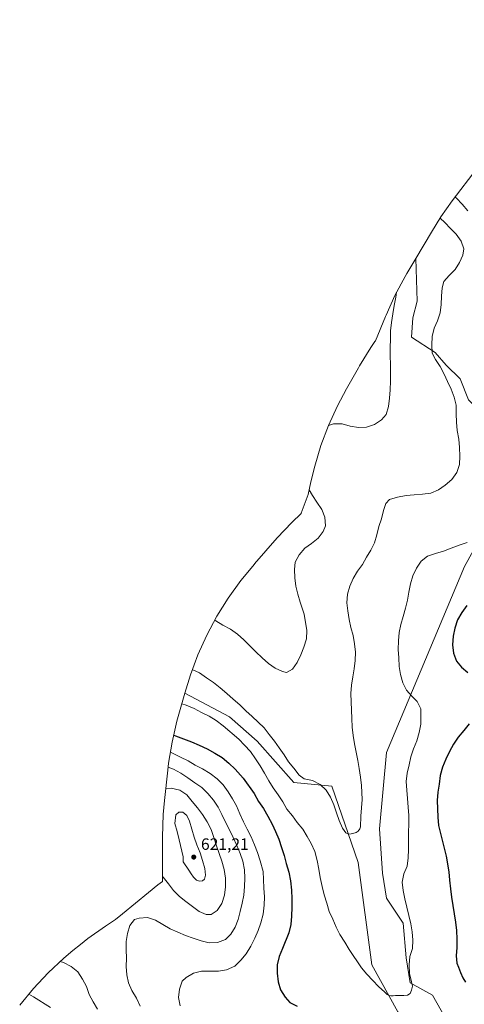
# Model space of a CAD drawing. Units: metres. Extents: x 590056 to 591365, y 4657292 to 4659628.
# Drawn here: x 590667 to 590938, y 4658721 to 4659322 of the extents above; entities that cross this region are included whole.
import ezdxf

# ---------------------------------------------------------------- set-up
doc = ezdxf.new("R2010")
doc.units = ezdxf.units.M
doc.header["$MEASUREMENT"] = 0
for name, color, linetype, lineweight in [('Arbolado forestal CxS', 92, 'Continuous', 0), ('Cultivos leñosos CxS', 92, 'Continuous', 0), ('Curva de nivel maestra', 30, 'Continuous', 30), ('Curva de nivel normal', 30, 'Continuous', 0), ('Punto de cota en terreno', 7, 'Continuous', 0), ('Rótulo de punto de cota en terreno', 7, 'Continuous', 0)]:
    doc.layers.add(name, color=color, linetype=linetype, lineweight=lineweight)
doc.styles.add('Style-Arial', font='txt')

# ---------------------------------------------------------------- blocks, each defined once
blk = doc.blocks.new('5PATER')
at = {"layer": 'Punto de cota en terreno', "linetype": 'Continuous', "lineweight": 0}
h = blk.add_hatch(color=51, dxfattribs=at)
edge = h.paths.add_edge_path()
edge.add_ellipse((0, 0), major_axis=(-0.11, -0.111), ratio=0.999422, start_angle=0, end_angle=360)

msp = doc.modelspace()

# ---------------------------------------------------------------- linework, layer by layer
at = {"layer": 'Arbolado forestal CxS', "color": 92, "linetype": 'Continuous', "lineweight": 0}
for points in [[(590667.1793, 4658720.6723, 621.0762), (590675.4821, 4658730.7891, 617.8844), (590684.4287, 4658740.3413, 615.5944), (590693.981, 4658749.2879, 613.657), (590699.5303, 4658753.9791, 612.6874), (590704.1703, 4658757.7591, 611.9436), (590708.7377, 4658761.3707, 611.3365), (590719.3759, 4658768.9939, 610.1865), (590725.5048, 4658772.9295, 609.9143), (590729.9143, 4658776.4973, 609.9722), (590745.6942, 4658789.5345, 611.9465), (590751.3278, 4658794.0207, 613.2874), (590754.2745, 4658796.2389, 614.1528), (590754.2007, 4658823.2955, 617.1682), (590754.6283, 4658836.9207, 617.4695), (590755.3905, 4658845.6289, 616.0142), (590757.4005, 4658863.9689, 609.1287), (590757.9211, 4658868.2853, 606.6293), (590760.0531, 4658881.1981, 600.8881), (590763.0249, 4658893.9439, 595.8996), (590763.3909, 4658895.2911, 595.5433), (590767.7209, 4658911.0111, 591.7048), (590795.0309, 4658896.6555, 591.3541), (590811.9641, 4658881.8387, 591.2252), (590834.1894, 4658856.4387, 591.1775), (590857.4727, 4658854.3221, 588.8131), (590873.3477, 4658807.7553, 590.9226), (590881.8143, 4658745.3135, 593.7568), (590897.6893, 4658716.7385, 595.4418)], [(590767.7209, 4658911.0111, 591.7048), (590763.3909, 4658895.2911, 595.5433), (590763.0249, 4658893.9439, 595.8996), (590760.0531, 4658881.1981, 600.8881), (590757.9211, 4658868.2853, 606.6293), (590757.4005, 4658863.9689, 609.1287), (590755.3905, 4658845.6289, 616.0142), (590754.6283, 4658836.9207, 617.4695), (590754.2007, 4658823.2955, 617.1682), (590754.2745, 4658796.2389, 614.1528), (590751.3278, 4658794.0207, 613.2874), (590745.6942, 4658789.5345, 611.9465), (590729.9143, 4658776.4973, 609.9722), (590725.5048, 4658772.9295, 609.9143), (590719.3759, 4658768.9939, 610.1865), (590708.7377, 4658761.3707, 611.3365), (590704.1703, 4658757.7591, 611.9436), (590699.5303, 4658753.9791, 612.6874), (590693.981, 4658749.2879, 613.657), (590684.4287, 4658740.3413, 615.5944), (590675.4821, 4658730.7891, 617.8844), (590667.1793, 4658720.6723, 621.0762)], [(590767.7209, 4658911.0111, 591.7048), (590795.0309, 4658896.6555, 591.3541), (590811.9641, 4658881.8387, 591.2252), (590834.1894, 4658856.4387, 591.1775), (590857.4727, 4658854.3221, 588.8131), (590873.3477, 4658807.7553, 590.9226), (590881.8143, 4658745.3135, 593.7568), (590897.6893, 4658716.7385, 595.4418), (590929.3605, 4658671.1911, 599.2599)]]:
    msp.add_polyline3d(points, dxfattribs=at)
at = {"layer": 'Cultivos leñosos CxS', "color": 92, "linetype": 'Continuous', "lineweight": 0}
for points in [[(591045.6607, 4659343.7365, 596.9268), (591034.4421, 4659326.1375, 601.3292), (591029.8849, 4659318.6301, 603.1426), (591028.0759, 4659315.4291, 603.8832), (591020.0935, 4659308.9375, 605.458), (591014.4109, 4659304.1381, 605.9434), (591004.8587, 4659295.1915, 605.2449), (591004.5177, 4659294.8495, 605.2096), (590983.8577, 4659274.0895, 600.4547), (590976.8829, 4659266.7159, 599.5342), (590956.5129, 4659244.0559, 602.6768), (590954.8821, 4659242.2193, 602.6272), (590946.5793, 4659232.1023, 601.2656), (590945.868, 4659231.1695, 601.0548), (590930.7979, 4659211.2895, 594.0378), (590923.8861, 4659201.5841, 590.6294), (590918.0435, 4659192.2983, 587.7997), (590908.5045, 4659176.1731, 585.5571)], [(590940.6907, 4659089.9604, 591.3917), (590935.6106, 4659102.6604, 591.4058), (590927.144, 4659111.1271, 590.9449), (590920.3707, 4659118.7471, 590.3197), (590905.9772, 4659128.0604, 586.8365), (590906.824, 4659139.9138, 586.4264), (590909.3639, 4659150.0738, 586.3085), (590908.5045, 4659176.1731, 585.5571), (590918.0435, 4659192.2983, 587.7997), (590923.8861, 4659201.5841, 590.6294), (590930.7979, 4659211.2895, 594.0378), (590945.868, 4659231.1695, 601.0548)], [(590897.6893, 4658716.7385, 595.4418), (590881.8143, 4658745.3135, 593.7568), (590873.3477, 4658807.7553, 590.9226), (590857.4727, 4658854.3221, 588.8131), (590834.1894, 4658856.4387, 591.1775), (590811.9641, 4658881.8387, 591.2252), (590795.0309, 4658896.6555, 591.3541), (590767.7209, 4658911.0111, 591.7048), (590771.1539, 4658922.1879, 589.7484), (590775.7641, 4658934.4367, 587.8013), (590781.1655, 4658946.3579, 585.8325), (590787.3349, 4658957.9001, 584.0169), (590794.2461, 4658969.0141, 582.3346), (590801.8694, 4658979.6523, 581.0225), (590810.1721, 4658989.7693, 580.6437), (590810.2785, 4658989.8905, 580.6464), (590824.1485, 4659005.6805, 581.6181), (590832.9887, 4659015.1113, 582.252), (590838.6755, 4659020.5781, 582.9393), (590838.7377, 4659020.7477, 582.9513), (590842.9345, 4659032.1717, 584.1026), (590844.6037, 4659039.9213, 584.7638), (590846.935, 4659049.5739, 585.181), (590850.7341, 4659062.0979, 584.9168), (590855.3441, 4659074.3467, 584.0004), (590860.7455, 4659086.2677, 582.8774), (590866.2474, 4659096.6445, 582.1323), (590873.5573, 4659109.5045, 582.2121), (590874.2249, 4659110.6701, 582.2365), (590881.1361, 4659121.7841, 582.6156), (590883.6741, 4659125.4813, 582.8721), (590883.9663, 4659125.9073, 582.9051), (590890.0749, 4659140.8427, 583.6084), (590890.4141, 4659141.6667, 583.6474), (590895.8155, 4659153.5877, 584.2279), (590901.9849, 4659165.1301, 584.8238), (590903.0535, 4659166.9583, 584.921), (590908.5045, 4659176.1731, 585.5571), (590909.3639, 4659150.0738, 586.3085), (590906.824, 4659139.9138, 586.4264), (590905.9772, 4659128.0604, 586.8365), (590920.3707, 4659118.7471, 590.3197), (590927.144, 4659111.1271, 590.9449), (590935.6106, 4659102.6604, 591.4058), (590940.6907, 4659089.9604, 591.3917)], [(590908.5045, 4659176.1731, 585.5571), (590903.0535, 4659166.9583, 584.921), (590901.9849, 4659165.1301, 584.8238), (590895.8155, 4659153.5877, 584.2279), (590890.4141, 4659141.6667, 583.6474), (590890.0749, 4659140.8427, 583.6084), (590883.9663, 4659125.9073, 582.9051), (590883.6741, 4659125.4813, 582.8721), (590881.1361, 4659121.7841, 582.6156), (590874.2249, 4659110.6701, 582.2365), (590873.5573, 4659109.5045, 582.2121), (590866.2474, 4659096.6445, 582.1323), (590860.7455, 4659086.2677, 582.8774), (590855.3441, 4659074.3467, 584.0004), (590850.7341, 4659062.0979, 584.9168), (590846.935, 4659049.5739, 585.181), (590844.6037, 4659039.9213, 584.7638), (590842.9345, 4659032.1717, 584.1026), (590838.7377, 4659020.7477, 582.9513), (590838.6755, 4659020.5781, 582.9393), (590832.9887, 4659015.1113, 582.252), (590824.1485, 4659005.6805, 581.6181), (590810.2785, 4658989.8905, 580.6464), (590810.1721, 4658989.7693, 580.6437), (590801.8694, 4658979.6523, 581.0225), (590794.2461, 4658969.0141, 582.3346), (590787.3349, 4658957.9001, 584.0169), (590781.1655, 4658946.3579, 585.8325), (590775.7641, 4658934.4367, 587.8013), (590771.1539, 4658922.1879, 589.7484), (590767.7209, 4658911.0111, 591.7048)], [(590908.5045, 4659176.1731, 585.5571), (590909.3639, 4659150.0738, 586.3085), (590906.824, 4659139.9138, 586.4264), (590905.9772, 4659128.0604, 586.8365), (590920.3707, 4659118.7471, 590.3197), (590927.144, 4659111.1271, 590.9449), (590935.6106, 4659102.6604, 591.4058), (590940.6907, 4659089.9604, 591.3917), (590971.1707, 4659059.4803, 594.301), (590972.0174, 4659049.3203, 593.9936), (590938.1506, 4658988.3602, 596.2214), (590890.7372, 4658874.9066, 591.7077), (590886.5039, 4658828.3399, 590.9194), (590888.1973, 4658801.2465, 591.5737), (590890.7372, 4658786.0064, 592.176), (590900.8972, 4658770.7664, 593.5493), (590902.5906, 4658749.5997, 593.8838), (590905.1306, 4658734.3597, 594.6129), (590918.6773, 4658726.7397, 595.8922), (590935.5715, 4658696.8609, 598.4595)], [(590908.5045, 4659176.1731, 585.5571), (590909.3639, 4659150.0738, 586.3085), (590906.824, 4659139.9138, 586.4264), (590905.9772, 4659128.0604, 586.8365), (590920.3707, 4659118.7471, 590.3197), (590927.144, 4659111.1271, 590.9449), (590935.6106, 4659102.6604, 591.4058), (590940.6907, 4659089.9604, 591.3917), (590971.1707, 4659059.4803, 594.301), (590972.0174, 4659049.3203, 593.9936), (590938.1506, 4658988.3602, 596.2214), (590890.7372, 4658874.9066, 591.7077), (590886.5039, 4658828.3399, 590.9194), (590888.1973, 4658801.2465, 591.5737), (590890.7372, 4658786.0064, 592.176), (590900.8972, 4658770.7664, 593.5493), (590902.5906, 4658749.5997, 593.8838), (590905.1306, 4658734.3597, 594.6129), (590918.6773, 4658726.7397, 595.8922), (590935.5715, 4658696.8609, 598.4595)], [(590935.5715, 4658696.8609, 598.4595), (590918.6773, 4658726.7397, 595.8922), (590905.1306, 4658734.3597, 594.6129), (590902.5906, 4658749.5997, 593.8838), (590900.8972, 4658770.7664, 593.5493), (590890.7372, 4658786.0064, 592.176), (590888.1973, 4658801.2465, 591.5737), (590886.5039, 4658828.3399, 590.9194), (590890.7372, 4658874.9066, 591.7077), (590938.1506, 4658988.3602, 596.2214)], [(590938.1506, 4658988.3602, 596.2214), (590890.7372, 4658874.9066, 591.7077), (590886.5039, 4658828.3399, 590.9194), (590888.1973, 4658801.2465, 591.5737), (590890.7372, 4658786.0064, 592.176), (590900.8972, 4658770.7664, 593.5493), (590902.5906, 4658749.5997, 593.8838), (590905.1306, 4658734.3597, 594.6129), (590918.6773, 4658726.7397, 595.8922), (590935.5715, 4658696.8609, 598.4595)], [(590767.7209, 4658911.0111, 591.7048), (590795.0309, 4658896.6555, 591.3541), (590811.9641, 4658881.8387, 591.2252), (590834.1894, 4658856.4387, 591.1775), (590857.4727, 4658854.3221, 588.8131), (590873.3477, 4658807.7553, 590.9226), (590881.8143, 4658745.3135, 593.7568), (590897.6893, 4658716.7385, 595.4418), (590929.3605, 4658671.1911, 599.2599)]]:
    msp.add_polyline3d(points, dxfattribs=at)
at = {"layer": 'Curva de nivel maestra', "color": 30, "linetype": 'Continuous', "lineweight": 30, "elevation": 600, "flags": 128}
for points in [[(590939.67, 4658964.4401), (590936.51, 4658960.1901), (590933.96, 4658955.6601), (590932.42, 4658950.7401), (590931.26, 4658945.7901), (590930.84, 4658940.5601), (590931.52, 4658935.3401), (590933.29, 4658930.4501), (590936.39, 4658926.9601), (590940.25, 4658923.7101)], [(590941.05, 4658892.2301), (590937.82, 4658888.2401), (590934.45, 4658884.2401), (590931.55, 4658880.0101), (590929.01, 4658875.4801), (590926.79, 4658870.8401), (590924.79, 4658865.8901), (590923.38, 4658860.7901), (590922.7, 4658855.6001), (590921.94, 4658850.5501), (590921.51, 4658845.4501), (590921.72, 4658840.4501), (590921.94, 4658835.4001), (590922.48, 4658830.3601), (590923.54, 4658825.4301), (590924.72, 4658820.5001), (590926.95, 4658811.6901), (590928.59, 4658801.9801), (590929.07, 4658796.8801), (590929.62, 4658791.6501), (590930.29, 4658786.6201), (590931.1, 4658781.4801), (590931.97, 4658776.3401), (590932.84, 4658771.2601), (590933.39, 4658766.1601), (590933.61, 4658761.0401), (590933.51, 4658755.9001), (590933.14, 4658750.8001), (590933.64, 4658746.3401), (590934.52, 4658743.9301), (590935.85, 4658740.5801), (590937.24, 4658737.3601), (590938.86, 4658734.6701)], [(590761.03, 4658885.3901), (590762.02, 4658885.0901), (590767.03, 4658883.2301), (590771.83, 4658881.4101), (590776.59, 4658879.4001), (590781.43, 4658877.0601), (590786.09, 4658874.5201), (590790.57, 4658871.7101), (590794.58, 4658868.2801), (590798.4, 4658864.7101), (590803.33, 4658859.2601), (590810.09, 4658849.8401), (590812.76, 4658844.9501), (590815.66, 4658840.6001), (590818.45, 4658835.9801), (590820.99, 4658831.2101), (590823.13, 4658826.5501), (590825.01, 4658821.8701), (590826.78, 4658816.9201), (590828.29, 4658812.0801), (590829.54, 4658807.1001), (590831.08, 4658801.7401), (590832.22, 4658796.4901), (590832.73, 4658790.9301), (590833.1, 4658785.4901), (590833.06, 4658780.4201), (590832.78, 4658775.0701), (590832.36, 4658769.8401), (590831.14, 4658764.8101), (590827.38, 4658755.1901), (590825.23, 4658750.4901), (590824.16, 4658745.3501), (590824, 4658740.1401), (590824.75, 4658734.8601), (590826.12, 4658730.0101), (590829.03, 4658725.5301), (590831.72, 4658722.3301), (590836.29, 4658720.1801)]]:
    msp.add_lwpolyline(points, dxfattribs=at)
at = {"layer": 'Curva de nivel normal', "color": 30, "linetype": 'Continuous', "lineweight": 0, "flags": 128}
for points, elevation in [([(590940.26, 4659205.2601), (590936.82, 4659209.2501), (590933.32, 4659212.9101), (590932.54, 4659213.5901)], 595), ([(590772.37, 4658925.4301), (590776.83, 4658923.3401), (590781.01, 4658920.4601), (590785.36, 4658917.4301), (590789.24, 4658914.2001), (590793.3, 4658910.7401), (590797.35, 4658907.3601), (590801.32, 4658903.8901), (590804.99, 4658900.2401), (590808.8, 4658896.7701), (590812.53, 4658893.3701), (590816.11, 4658889.7901), (590819.22, 4658885.8601), (590822.35, 4658881.7701), (590825.23, 4658877.6601), (590828.36, 4658873.4901), (590830.93, 4658869.1901), (590834.3, 4658865.2001), (590837.43, 4658861.0301), (590840.43, 4658858.7101), (590845.54, 4658857.6801), (590850.17, 4658855.4001), (590853.83, 4658851.8301), (590856.63, 4658847.6401), (590858.67, 4658842.9001), (590860.3, 4658838.0501), (590861.93, 4658833.2901), (590863.87, 4658828.6301), (590865.94, 4658825.7601), (590867.54, 4658824.9801), (590869.15, 4658825.1701), (590870.27, 4658825.4901), (590872.26, 4658826.0301), (590873.42, 4658826.9301), (590874.37, 4658828.3701), (590874.87, 4658829.4601), (590875.15, 4658836.0701), (590875.37, 4658841.1201), (590875.84, 4658846.1101), (590875.49, 4658854.7801), (590874.89, 4658859.8601), (590874.05, 4658865.0001), (590873.3, 4658869.9901), (590872.3, 4658875.1201), (590871.14, 4658880.1701), (590870.31, 4658885.1501), (590869.79, 4658890.3101), (590869.51, 4658895.6601), (590869.41, 4658900.6901), (590869.03, 4658910.9001), (590869.42, 4658915.8901), (590870.21, 4658920.9801), (590871.09, 4658925.9201), (590871.56, 4658930.9101), (590871.77, 4658936.0401), (590871.25, 4658941.2101), (590870.34, 4658946.1801), (590869.03, 4658951.0501), (590867.88, 4658956.0101), (590867.04, 4658961.1501), (590866.61, 4658966.1601), (590866.99, 4658971.3901), (590868.35, 4658976.3601), (590870.31, 4658980.9701), (590873.1, 4658985.3801), (590876.07, 4658989.4101), (590878.53, 4658993.8801), (590881.07, 4658998.2801), (590883.36, 4659002.7501), (590884.89, 4659007.6501), (590885.94, 4659012.6001), (590887.72, 4659017.4301), (590888.83, 4659022.4701), (590890.33, 4659026.7101), (590892.6, 4659029.2301), (590897.46, 4659030.6201), (590902.6, 4659031.5401), (590907.6, 4659032.0501), (590912.7, 4659032.4001), (590917.69, 4659032.9801), (590922.35, 4659035.0101), (590926.54, 4659037.9001), (590930.53, 4659041.2601), (590933.48, 4659045.6901), (590935.19, 4659050.4401), (590935.48, 4659055.6601), (590935.2, 4659060.9201), (590934.69, 4659066.0101), (590933.84, 4659071.1501), (590933.25, 4659076.3101), (590933.06, 4659081.4201), (590933.11, 4659086.6201), (590931.87, 4659091.6601), (590930.08, 4659096.4101), (590927.81, 4659101.0501), (590925.79, 4659105.6301), (590923.36, 4659110.2501), (590920.55, 4659114.4501), (590918.57, 4659118.4601), (590918.22, 4659123.5501), (590918.61, 4659128.5401), (590919.8, 4659133.5801), (590921.76, 4659138.1801), (590923.46, 4659143.0101), (590923.93, 4659148.0001), (590924.22, 4659153.2301), (590924.61, 4659158.2901), (590925.57, 4659162.0101), (590928.97, 4659165.7401), (590932.46, 4659169.4001), (590935.17, 4659173.6501), (590937.13, 4659178.2501), (590937.77, 4659181.9501), (590936.22, 4659186.8001), (590933.18, 4659190.9001), (590929.68, 4659194.4801), (590926.26, 4659198.1501), (590923.38, 4659200.7701)], 590), ([(590896.85, 4659155.5101), (590896.31, 4659152.5901), (590895.36, 4659147.5601), (590894.58, 4659142.3101), (590893.72, 4659137.0501), (590893.17, 4659132.0501), (590893.04, 4659126.9201), (590892.89, 4659121.8701), (590892.84, 4659116.7501), (590893.03, 4659111.5601), (590893.23, 4659106.3701), (590893.17, 4659101.3301), (590892.96, 4659096.0301), (590892.5, 4659090.8801), (590891.96, 4659085.8101), (590890.42, 4659080.9901), (590887.55, 4659077.7801), (590883.44, 4659074.9001), (590878.6, 4659073.1901), (590873.57, 4659073.1601), (590868.56, 4659073.8801), (590863.59, 4659075.2401), (590858.39, 4659075.2901), (590855.35, 4659074.3701)], 585), ([(590786.05, 4658955.5101), (590786.67, 4658955.2001), (590791, 4658952.4901), (590795.64, 4658950.0501), (590799.9, 4658947.0901), (590803.8, 4658943.6201), (590811.14, 4658936.1601), (590814.88, 4658932.6001), (590818.69, 4658929.2001), (590822.78, 4658926.3101), (590827.4, 4658924.1901), (590829.8, 4658923.6301), (590833.39, 4658925.6601), (590836.28, 4658929.7601), (590838.4, 4658934.3801), (590840.35, 4658939.1401), (590841.88, 4658944.1201), (590842.1, 4658949.1801), (590840.6, 4658959.1501), (590838.15, 4658966.4601), (590836.67, 4658971.4801), (590835.44, 4658976.3501), (590834.85, 4658981.4301), (590834.66, 4658986.5401), (590835.09, 4658990.8801), (590837.47, 4658995.3501), (590840.84, 4658999.4001), (590845.03, 4659002.2901), (590849.04, 4659005.5701), (590852.17, 4659009.6801), (590853.56, 4659013.1101), (590853.11, 4659018.3601), (590851.25, 4659023.0301), (590848.34, 4659027.4601), (590845.62, 4659031.6701), (590843.53, 4659034.9401)], 585), ([(590765.92, 4658904.4901), (590768.53, 4658903.7301), (590773.39, 4658901.6201), (590777.95, 4658899.1701), (590782.64, 4658897.0601), (590786.89, 4658894.4201), (590791.18, 4658891.1401), (590800.69, 4658882.8601), (590804.19, 4658879.2001), (590807.87, 4658875.3801), (590810.93, 4658871.0401), (590813.66, 4658866.6801), (590816.25, 4658862.1501), (590819, 4658857.6201), (590821.58, 4658853.2501), (590824.64, 4658848.9101), (590827.53, 4658844.7201), (590829.95, 4658840.1701), (590833.32, 4658836.1701), (590836.35, 4658832.1601), (590839.72, 4658828.1601), (590842.3, 4658823.6201), (590844.72, 4658819.2401), (590847, 4658814.3601), (590848.52, 4658808.9401), (590849.37, 4658803.6301), (590850.37, 4658798.5001), (590851.4, 4658793.0401), (590852.72, 4658787.9301), (590854.36, 4658783.0001), (590855.85, 4658777.9101), (590857.96, 4658773.1701), (590859.92, 4658768.2701), (590862.34, 4658763.8901), (590865.26, 4658759.2101), (590868.01, 4658754.6901), (590875.36, 4658743.4901), (590878.79, 4658739.6601), (590882.31, 4658735.7601), (590885.74, 4658732.0101), (590889.62, 4658728.7001), (590891.11, 4658727.1801), (590892.29, 4658726.5301), (590893.36, 4658726.4401), (590894.74, 4658726.4501), (590896.27, 4658726.5601), (590901.31, 4658726.5801), (590903.49, 4658726.8101), (590905.12, 4658727.9001), (590905.96, 4658729.9001), (590906.53, 4658732.3001), (590905.94, 4658734.9401), (590904.78, 4658739.9801), (590904.5, 4658745.2501), (590904.87, 4658750.4701), (590906.49, 4658755.3001), (590906.71, 4658760.3501), (590906.28, 4658765.4401), (590905.45, 4658770.4201), (590904.37, 4658775.4701), (590903.13, 4658780.5001), (590901.89, 4658785.6201), (590900.89, 4658790.6701), (590900.3, 4658795.7501), (590901.17, 4658800.8501), (590903.21, 4658805.4601), (590903.99, 4658810.5501), (590904.13, 4658815.6801), (590904.1, 4658820.8801), (590904.14, 4658826.1701), (590904.2, 4658831.2101), (590904.25, 4658836.4101), (590903.98, 4658841.5201), (590903.54, 4658846.6901), (590903.1, 4658851.9401), (590902.74, 4658857.1201), (590903.29, 4658862.1901), (590904.49, 4658867.2301), (590905.61, 4658872.1901), (590907.14, 4658877.0901), (590909.08, 4658882.0101), (590910.69, 4658887.0001), (590911.56, 4658892.1001), (590911.6, 4658897.3801), (590911.56, 4658901.4501), (590909.3, 4658906.0001), (590906.33, 4658909.0501), (590902.98, 4658912.8801), (590900.56, 4658917.2701), (590899.15, 4658922.3701), (590898.41, 4658927.3601), (590898.13, 4658932.5401), (590897.87, 4658937.5601), (590897.91, 4658942.8501), (590898.37, 4658947.9201), (590899.49, 4658952.9501), (590900.87, 4658957.7601), (590902.31, 4658962.8201), (590903.52, 4658967.7001), (590904.39, 4658972.7201), (590905.35, 4658977.7401), (590906.72, 4658982.6301), (590908.91, 4658987.3301), (590911.8, 4658991.4301), (590915.65, 4658994.6201), (590920.49, 4658996.2501), (590925.52, 4658997.6501), (590930.19, 4658999.4401), (590935.01, 4659001.3901), (590939.78, 4659002.9401)], 595), ([(590759.02, 4658874.9501), (590760.36, 4658874.3601), (590765.07, 4658872.0001), (590769.87, 4658869.6501), (590774.18, 4658867.1001), (590778.65, 4658864.8101), (590783.15, 4658862.0301), (590787.44, 4658858.7501), (590791.11, 4658855.0201), (590794.16, 4658850.8401), (590796.81, 4658846.5501), (590799.38, 4658842.2601), (590801.41, 4658837.5201), (590803.45, 4658832.6201), (590805.8, 4658827.9901), (590808.31, 4658823.4501), (590810.28, 4658818.4701), (590812.06, 4658813.7901), (590813.71, 4658808.7901), (590815.45, 4658802.3201), (590815.8, 4658797.3101), (590815.99, 4658792.1201), (590816.36, 4658786.7801), (590816.22, 4658781.7301), (590815.62, 4658776.1701), (590814.2, 4658770.8701), (590812.41, 4658766.1901), (590810.45, 4658761.5101), (590808.02, 4658756.7901), (590805.25, 4658752.0501), (590801.94, 4658748.2401), (590798.29, 4658744.5801), (590793.25, 4658742.2801), (590788.26, 4658741.4501), (590783.06, 4658741.4201), (590778.03, 4658741.4001), (590773.07, 4658740.2501), (590768.69, 4658737.6701), (590766.09, 4658735.3801), (590764.63, 4658730.5601), (590764.02, 4658725.3201), (590765.01, 4658720.3501)], 605), ([(590757.63, 4658865.8801), (590760.91, 4658864.7001), (590765.31, 4658862.2401), (590769.56, 4658859.4501), (590773.83, 4658856.4101), (590778.18, 4658853.5401), (590781.85, 4658849.8101), (590785.21, 4658845.8101), (590788.1, 4658841.5401), (590790.36, 4658837.0601), (590792.55, 4658832.4201), (590794.99, 4658827.7101), (590797.35, 4658822.9201), (590799.47, 4658818.0201), (590801.59, 4658813.2101), (590803.22, 4658808.4501), (590804.06, 4658803.3001), (590804.33, 4658798.2001), (590804.19, 4658793.1501), (590803.66, 4658787.8301), (590802.78, 4658782.9001), (590801.5, 4658777.8501), (590800.21, 4658772.9701), (590798.42, 4658768.2901), (590795.79, 4658763.9701), (590792.51, 4658760.8201), (590787.68, 4658758.9401), (590782.58, 4658758.7501), (590777.69, 4658760.0401), (590772.95, 4658761.6701), (590768.13, 4658763.2101), (590763.52, 4658765.2501), (590758.83, 4658767.2801), (590754.42, 4658769.9801), (590749.85, 4658772.6001), (590745.03, 4658774.1301), (590739.93, 4658773.8601), (590737.14, 4658773.0201), (590734.3, 4658769.4101), (590732.85, 4658764.5201), (590731.97, 4658759.5801), (590732.07, 4658754.5501), (590732.26, 4658749.3601), (590732.04, 4658744.3101), (590732.39, 4658739.2101), (590733.54, 4658734.3301), (590735.57, 4658729.6001), (590738.25, 4658724.9901), (590740.53, 4658720.1901)], 610), ([(590754.26, 4658799.1801), (590754.62, 4658798.7601), (590757.75, 4658794.6701), (590760.95, 4658790.6601), (590764.45, 4658787.0001), (590768.48, 4658783.9501), (590772.52, 4658780.8101), (590776.62, 4658777.8401), (590780.73, 4658776.0101), (590783.82, 4658775.9801), (590787.55, 4658778.5101), (590790.35, 4658782.6801), (590792.03, 4658787.7601), (590792.5, 4658792.8301), (590792.62, 4658798.1201), (590791.85, 4658803.4301), (590790.37, 4658808.4501), (590788.82, 4658813.2201), (590787.19, 4658817.9801), (590785.55, 4658822.9101), (590783.83, 4658827.9101), (590781.48, 4658832.5401), (590778.57, 4658836.9801), (590775.53, 4658840.9901), (590772.26, 4658844.9101), (590768.97, 4658849.0001), (590764.72, 4658851.7901), (590759.51, 4658853.0601), (590756.19, 4658852.9401)], 615), ([(590764.16, 4658838.5101), (590762.25, 4658836.7501), (590761.79, 4658831.6001), (590763.03, 4658826.6401), (590764.35, 4658821.6101), (590766.77, 4658811.2201), (590766.82, 4658808.1301), (590770.34, 4658803.0901), (590771.7, 4658800.9101), (590773.15, 4658798.7301), (590774.98, 4658796.9901), (590776.73, 4658796.3801), (590778.59, 4658796.5001), (590779.74, 4658797.4801), (590780.38, 4658800.0401), (590780.03, 4658804.0001), (590778.63, 4658808.8601), (590777.09, 4658813.6301), (590775.21, 4658818.4601), (590773.5, 4658823.2201), (590772.11, 4658828.1601), (590770.56, 4658833.0101), (590769.02, 4658836.4001), (590766.53, 4658838.3401), (590764.16, 4658838.5101)], 620), ([(590691.91, 4658747.3501), (590693.78, 4658746.6601), (590698.49, 4658744.3001), (590702.54, 4658741.0001), (590705.36, 4658736.5601), (590707.78, 4658732.1801), (590709.58, 4658727.2601), (590711.92, 4658722.7901), (590714.59, 4658718.2601)], 615), ([(590672.76, 4658727.4701), (590675.6, 4658725.7901), (590685.96, 4658719.3501)], 620)]:
    msp.add_lwpolyline(points, dxfattribs=dict(at, elevation=elevation))

# ---------------------------------------------------------------- block references
at = {"layer": 'Punto de cota en terreno', "color": 7, "linetype": 'Continuous', "lineweight": 0, "xscale": 10, "yscale": 10, "zscale": 10}
msp.add_blockref('5PATER', (590773.22, 4658811.03, 621.21), dxfattribs=at)

# ---------------------------------------------------------------- texts
at = {"layer": 'Rótulo de punto de cota en terreno', "color": 7, "linetype": 'Continuous', "lineweight": 0, "style": 'Style-Arial'}
msp.add_text('621,21', height=7, dxfattribs=at).set_placement((590777.6297, 4658815.4397))

doc.saveas('drawing.dxf')
